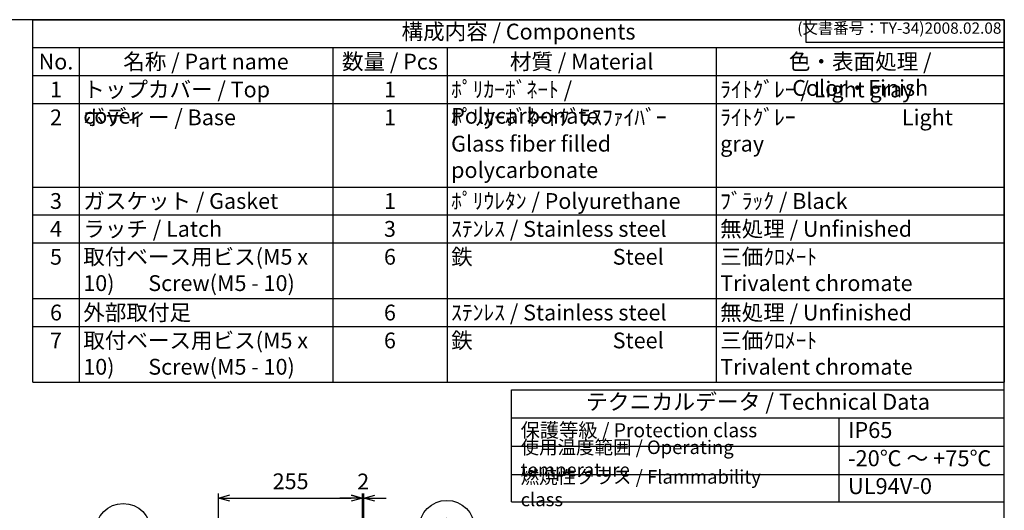
# Model space of a CAD drawing. Units: millimetres. Extents: x 0 to 6548, y 0 to 2240.
# Drawn here: x 1479 to 3224, y 1371 to 2240 of the extents above; entities that cross this region are included whole.
import ezdxf

# ---------------------------------------------------------------- set-up
doc = ezdxf.new("R2010")
doc.units = ezdxf.units.MM
doc.header["$LTSCALE"] = 8
doc.layers.add('AM_5', color=3, linetype='Continuous', lineweight=25)
doc.styles.add('ACISOTS', font='isocp.shx', dxfattribs={"height": 1, "bigfont": 'extfont.shx'})
doc.styles.get("Standard").update_dxf_attribs({"font": 'ISOCP.SHX', "bigfont": 'EXTFONT.SHX'})
doc.dimstyles.new('AM_ISO$0', dxfattribs={"dimscale": 8, "dimtxt": 3.5, "dimasz": 2.5, "dimexe": 1, "dimexo": 1, "dimgap": 1.5, "dimtad": 1, "dimdec": 1, "dimdsep": 46, "dimtxsty": 'STANDARD', "dimblk": 'OPEN30', "dimcen": 0, "dimclrd": 3, "dimclre": 3, "dimclrt": 2, "dimadec": 0, "dimazin": 2, "dimtp": 0.1, "dimtm": 0.1, "dimtfac": 0.71, "dimtmove": 0, "dimatfit": 3, "dimldrblk": 'OPEN30', "dimfxl": 1, "dimlwd": -1, "dimlwe": -1, "dimarcsym": 0})

# ---------------------------------------------------------------- blocks, each defined once
blk = doc.blocks.new('TK-A3')
for p, q in [((359, 280), (359, 275)), ((359, 275), (403, 275))]:
    blk.add_line(p, q)
blk.add_lwpolyline([(0, 0), (403, 0), (403, 280), (0, 280)], close=True)
at = {"insert": (402.36, 276.11), "char_height": 2.5, "width": 43.0784, "attachment_point": 9}
blk.add_mtext('(文書番号：TY-34)2008.02.08', dxfattribs=at)
blk = doc.blocks.new('*S549930')
at = {"layer": 'AM_5', "color": 3}
blk.add_line((1445, 1429.8), (1575.2, 1317), dxfattribs=at)
blk.add_circle((1408, 1461.9), 49, dxfattribs=at)
at = {"layer": 'AM_5', "color": 3, "linetype": 'Continuous'}
blk.add_trace([(1572.8, 1314.3), (1577.6, 1319.8), (1596.3, 1298.7)], dxfattribs=at)
at = {"layer": 'AM_5', "color": 7, "insert": (1408, 1461.9), "char_height": 28, "attachment_point": 5, "style": 'ACISOTS'}
blk.add_mtext('1', dxfattribs=at)
blk = doc.blocks.new('*S5510031')
at = {"layer": 'AM_5', "color": 3}
blk.add_line((1902.7, 1441), (1778.4, 1318.5), dxfattribs=at)
blk.add_circle((1937.6, 1475.4), 49, dxfattribs=at)
at = {"layer": 'AM_5', "color": 3, "linetype": 'Continuous'}
blk.add_trace([(1775.9, 1321.1), (1781, 1315.8), (1758.5, 1298.8)], dxfattribs=at)
at = {"layer": 'AM_5', "color": 7, "insert": (1937.6, 1475.4), "char_height": 28, "attachment_point": 5, "style": 'ACISOTS'}
blk.add_mtext('2', dxfattribs=at)
blk = doc.blocks.new('_Open30')
at = {"color": 0, "linetype": 'ByBlock', "lineweight": -2}
for p, q in [((-1, 0.268), (0, 0)), ((0, 0), (-1, -0.268)), ((0, 0), (-1, 0))]:
    blk.add_line(p, q, dxfattribs=at)
blk = doc.blocks.new('*D37')
at = {"layer": 'AM_5', "color": 3}
for p, q in [((1831.6, 1193.1), (1831.6, 1400.6)), ((2086.6, 1192.6), (2086.6, 1400.6)), ((1851.6, 1392.6), (2066.6, 1392.6))]:
    blk.add_line(p, q, dxfattribs=at)
at = {"layer": 'Defpoints', "color": 0}
for p in [(2086.6, 1392.6), (1831.6, 1185.1), (2086.6, 1184.6)]:
    blk.add_point(p, dxfattribs=at)
at = {"layer": 'AM_5', "color": 3, "xscale": 20, "yscale": 20, "zscale": 20, "rotation": 180}
blk.add_blockref('_Open30', (1831.6, 1392.6), dxfattribs=at)
at = {"layer": 'AM_5', "color": 3, "xscale": 20, "yscale": 20, "zscale": 20}
blk.add_blockref('_Open30', (2086.6, 1392.6), dxfattribs=at)
at = {"layer": 'AM_5', "color": 2, "insert": (1959.1, 1418.6), "char_height": 28, "attachment_point": 5}
blk.add_mtext('255', dxfattribs=at)
blk = doc.blocks.new('*D38')
at = {"layer": 'AM_5', "color": 3}
for p, q in [((2086.6, 1192.6), (2086.6, 1400.5)), ((2088.6, 1183.6), (2088.6, 1400.5)), ((2066.6, 1392.5), (2046.6, 1392.5)), ((2086.6, 1392.5), (2088.6, 1392.5)), ((2108.6, 1392.5), (2128.6, 1392.5))]:
    blk.add_line(p, q, dxfattribs=at)
at = {"layer": 'Defpoints', "color": 0}
for p in [(2088.6, 1392.5), (2086.6, 1184.6), (2088.6, 1175.6)]:
    blk.add_point(p, dxfattribs=at)
at = {"layer": 'AM_5', "color": 3, "xscale": 20, "yscale": 20, "zscale": 20}
blk.add_blockref('_Open30', (2086.6, 1392.5), dxfattribs=at)
at = {"layer": 'AM_5', "color": 3, "xscale": 20, "yscale": 20, "zscale": 20, "rotation": 180}
blk.add_blockref('_Open30', (2088.6, 1392.5), dxfattribs=at)
at = {"layer": 'AM_5', "color": 2, "insert": (2087.7, 1418.2), "char_height": 28, "attachment_point": 5}
blk.add_mtext('2', dxfattribs=at)

msp = doc.modelspace()

# ---------------------------------------------------------------- linework, layer by layer
at = {"color": 7}
for p, q in [((1502.069, 2240), (3224, 2240)), ((1502.069, 1597.8), (1502.069, 2240)), ((3224, 2240), (3224, 1597.8)), ((1502.069, 1597.8), (3224, 1597.8)), ((2350.799, 1385.679), (2350.799, 1584.467)), ((2350.799, 1584.467), (3224, 1584.467)), ((3224, 1385.679), (3224, 1584.467)), ((2350.799, 1534.449), (3224, 1534.449)), ((2350.799, 1385.679), (3224, 1385.679))]:
    msp.add_line(p, q, dxfattribs=at)
at = {"color": 1}
for p, q in [((1502.069, 2190.6), (3224, 2190.6)), ((1584.457, 2190.6), (1584.457, 2141.2)), ((2033.846, 2190.6), (2033.846, 2141.2)), ((2236.392, 2190.6), (2236.392, 2141.2)), ((2713.262, 2190.6), (2713.262, 2141.2)), ((1502.069, 2141.2), (3224, 2141.2)), ((1584.457, 2141.2), (1584.457, 2091.8)), ((2033.846, 2141.2), (2033.846, 2091.8)), ((2236.392, 2141.2), (2236.392, 2091.8)), ((2713.262, 2141.2), (2713.262, 2091.8)), ((1502.069, 2091.8), (3224, 2091.8)), ((1584.457, 2091.8), (1584.457, 1943.6)), ((2033.846, 2091.8), (2033.846, 1943.6)), ((2236.392, 2091.8), (2236.392, 1943.6)), ((2713.262, 2091.8), (2713.262, 1943.6)), ((1502.069, 1943.6), (3224, 1943.6)), ((1584.457, 1943.6), (1584.457, 1894.2)), ((2033.846, 1943.6), (2033.846, 1894.2)), ((2236.392, 1943.6), (2236.392, 1894.2)), ((2713.262, 1943.6), (2713.262, 1894.2)), ((1502.069, 1894.2), (3224, 1894.2)), ((1584.457, 1894.2), (1584.457, 1844.8)), ((2033.846, 1894.2), (2033.846, 1844.8)), ((2236.392, 1894.2), (2236.392, 1844.8)), ((2713.262, 1894.2), (2713.262, 1844.8)), ((1502.069, 1844.8), (3224, 1844.8)), ((1584.457, 1844.8), (1584.457, 1746)), ((2033.846, 1844.8), (2033.846, 1746)), ((2236.392, 1844.8), (2236.392, 1746)), ((2713.262, 1844.8), (2713.262, 1746)), ((1502.069, 1746), (3224, 1746)), ((1584.457, 1746), (1584.457, 1696.6)), ((2033.846, 1746), (2033.846, 1696.6)), ((2236.392, 1746), (2236.392, 1696.6)), ((2713.262, 1746), (2713.262, 1696.6)), ((1502.069, 1696.6), (3224, 1696.6)), ((1584.457, 1696.6), (1584.457, 1597.8)), ((2033.846, 1696.6), (2033.846, 1597.8)), ((2236.392, 1696.6), (2236.392, 1597.8)), ((2713.262, 1696.6), (2713.262, 1597.8)), ((2930.923, 1534.449), (2930.923, 1384.397)), ((2350.799, 1484.432), (3224, 1484.432)), ((2350.799, 1434.414), (3224, 1434.414))]:
    msp.add_line(p, q, dxfattribs=at)

# ---------------------------------------------------------------- block references
at = {"lineweight": 0, "xscale": 8, "yscale": 8, "zscale": 8}
msp.add_blockref('TK-A3', (0, 0), dxfattribs=at)
at = {"layer": 'AM_5'}
for name, p in [('*S549930', (254.436, -127.993)), ('*S5510031', (298.357, -135.954))]:
    msp.add_blockref(name, p, dxfattribs=at)

# ---------------------------------------------------------------- texts
at = {"color": 2, "attachment_point": 5, "style": 'ACISOTS'}
for s, insert, char_height in [('構成内容 / Components', (2363.034, 2215.3), 28), ('テクニカルデータ / Technical Data', (2787.399, 1559.458), 28.35)]:
    msp.add_mtext(s, dxfattribs=dict(at, insert=insert, char_height=char_height))
at = {"color": 2, "style": 'ACISOTS'}
for s, insert, char_height, width, attachment_point in [('名称 / Part name', (1809.152, 2179.8), 28, 434.98911, 2), ('数量 / Pcs', (2135.119, 2179.8), 28, 188.14552, 2), ('材質 / Material', (2474.827, 2179.8), 28, 462.47028, 2), ('色・表面処理 / Color・Finish', (2968.631, 2179.8), 28, 496.33781, 2), ('No.', (1543.263, 2179.8), 28, 67.98854, 2), ('1', (1543.263, 2130.4), 28, 67.98854, 2), ('トップカバー / Top cover', (1591.657, 2130.4), 28, 434.98911, 1), ('1', (2135.119, 2130.4), 28, 188.14552, 2), ('ﾎﾟﾘｶｰﾎﾞﾈｰﾄ / Polycarbonate', (2243.592, 2130.4), 28, 462.47028, 1), ('ﾗｲﾄｸﾞﾚｰ / Light gray ', (2720.462, 2130.4), 28, 496.33781, 1), ('2', (1543.263, 2081), 28, 67.98854, 2), ('ボディー / Base', (1591.657, 2081), 28, 434.98911, 1), ('1', (2135.119, 2081), 28, 188.14552, 2), ('ﾎﾟﾘｶｰﾎﾞﾈｰﾄｸﾞﾗｽﾌｧｲﾊﾞｰ            Glass fiber filled polycarbonate', (2243.592, 2081), 28, 462.47028, 1), ('ﾗｲﾄｸﾞﾚｰ                      Light gray ', (2720.462, 2081), 28, 496.33781, 1), ('ﾎﾟﾘｳﾚﾀﾝ / Polyurethane', (2243.592, 1932.8), 28, 462.47028, 1), ('ﾌﾞﾗｯｸ / Black', (2720.462, 1932.8), 28, 496.33781, 1), ('3', (1543.263, 1932.8), 28, 67.98854, 2), ('ガスケット / Gasket', (1591.657, 1932.8), 28, 434.98911, 1), ('1', (2135.119, 1932.8), 28, 188.14552, 2), ('ラッチ / Latch', (1591.657, 1883.4), 28, 434.98911, 1), ('ｽﾃﾝﾚｽ / Stainless steel', (2243.592, 1883.4), 28, 462.47028, 1), ('無処理 / Unfinished', (2720.462, 1883.4), 28, 496.33781, 1), ('4', (1543.263, 1883.4), 28, 67.98854, 2), ('3', (2135.119, 1883.4), 28, 188.14552, 2), ('5', (1543.263, 1834), 28, 67.98854, 2), ('取付ベース用ビス(M5 x 10)       Screw(M5 - 10)\\P', (1591.657, 1834), 28, 434.98911, 1), ('6', (2135.119, 1834), 28, 188.14552, 2), ('鉄                             Steel', (2243.592, 1834), 28, 462.47028, 1), ('三価ｸﾛﾒｰﾄ                     Trivalent chromate', (2720.462, 1834), 28, 496.33781, 1), ('6', (1543.263, 1735.2), 28, 67.98854, 2), ('外部取付足', (1591.657, 1735.2), 28, 434.98911, 1), ('6', (2135.119, 1735.2), 28, 188.14552, 2), ('ｽﾃﾝﾚｽ / Stainless steel', (2243.592, 1735.2), 28, 462.47028, 1), ('無処理 / Unfinished', (2720.462, 1735.2), 28, 496.33781, 1), ('7', (1543.263, 1685.8), 28, 67.98854, 2), ('取付ベース用ビス(M5 x 10)       Screw(M5 - 10)', (1591.657, 1685.8), 28, 434.98911, 1), ('6', (2135.119, 1685.8), 28, 188.14552, 2), ('鉄                             Steel', (2243.592, 1685.8), 28, 462.47028, 1), ('三価ｸﾛﾒｰﾄ                     Trivalent chromate', (2720.462, 1685.8), 28, 496.33781, 1), ('保護等級 / Protection class', (2366.799, 1509.44), 25, 440.01135, 4), ('IP65', (2946.923, 1509.44), 28.35, 240.24192, 4), ('使用温度範囲 / Operating temperature', (2366.799, 1459.423), 24, 552.23688, 4), ('-20℃ ～ +75℃', (2946.923, 1459.423), 28.35, 265.92806, 4), ('{\\H1.2x;燃焼性クラス / Flammability class}', (2366.799, 1410.047), 20, 493.98314, 4), ('UL94V-0', (2946.923, 1410.047), 28.35, 253.8067, 4)]:
    msp.add_mtext(s, dxfattribs=dict(at, insert=insert, char_height=char_height, width=width, attachment_point=attachment_point))

# ---------------------------------------------------------------- dimensions: what is measured, and where the dimension line sits
at = {"layer": 'AM_5'}
dim = msp.add_linear_dim(base=(2086.566, 1392.577), p1=(1831.566, 1185.116), p2=(2086.566, 1184.563), dimstyle='AM_ISO$0', dxfattribs=at)
dim.commit()
dim.dimension.update_dxf_attribs({"geometry": '*D37', "text_midpoint": (1959.066, 1392.577), "dimtype": 160})
dim = msp.add_linear_dim(base=(2088.566, 1392.45), p1=(2086.566, 1184.563), p2=(2088.566, 1175.567), dimstyle='AM_ISO$0', override={"dimtmove": 2}, dxfattribs=at)
dim.commit()
dim.dimension.update_dxf_attribs({"geometry": '*D38', "text_midpoint": (2087.712, 1418.211), "dimtype": 160})

doc.saveas('drawing.dxf')
